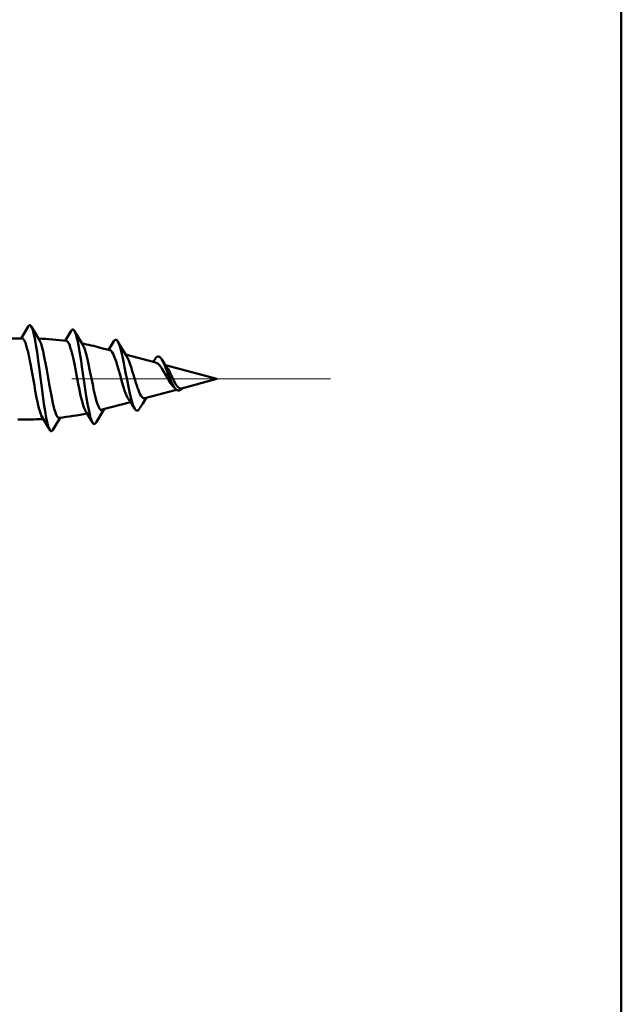
# Model space of a CAD drawing. Units: millimetres. Extents: x 80 to 755, y 16 to 543.
# Drawn here: x 577 to 599, y 218 to 255 of the extents above; entities that cross this region are included whole.
import ezdxf

# ---------------------------------------------------------------- set-up
doc = ezdxf.new("R2010")
doc.units = ezdxf.units.MM
doc.header["$MEASUREMENT"] = 0
doc.linetypes.add('AI-Linetype-25', pattern=[19.174799, 3.1958, -3.1958, 9.587399, -3.1958])
doc.layers.add('BASE', color=7, linetype='Continuous', lineweight=0)

msp = doc.modelspace()

# ---------------------------------------------------------------- linework, layer by layer
at = {"layer": 'BASE', "color": 7, "lineweight": 50}
for p, q in [((599.123, 500.296), (599.123, 192.328)), ((577.127, 243.622), (576.898, 243.239)), ((578.718, 243.461), (578.495, 243.091)), ((576.898, 243.175), (576.369, 243.175)), ((576.898, 243.239), (576.86, 243.175)), ((580.187, 242.893), (580.099, 242.753)), ((580.297, 243.072), (580.187, 242.893)), ((580.157, 242.738), (579.797, 242.834)), ((581.857, 242.282), (580.738, 242.582)), ((581.84, 242.431), (581.755, 242.31)), ((584.123, 241.675), (582.215, 242.186)), ((584.123, 241.675), (582.813, 241.324)), ((582.629, 241.275), (581.446, 240.958)), ((582.49, 241.412), (582.569, 241.325)), ((580.915, 240.816), (579.822, 240.523)), ((581.256, 240.578), (581.371, 240.768)), ((581.371, 240.768), (581.498, 240.972)), ((579.64, 240.057), (579.877, 240.454)), ((579.877, 240.454), (579.937, 240.553)), ((577.209, 240.175), (576.743, 240.175)), ((578.037, 239.782), (578.269, 240.173)), ((578.269, 240.173), (578.307, 240.237))]:
    msp.add_line(p, q, dxfattribs=at)
at = {"layer": 'BASE', "color": 7, "linetype": 'AI-Linetype-25', "lineweight": 13}
msp.add_line((553.181, 241.675), (590.063, 241.675), dxfattribs=at)
at = {"layer": 'BASE', "color": 7, "lineweight": 50}
for points in [[(577.127, 243.622), (577.135, 243.635), (577.143, 243.647), (577.154, 243.658), (577.154, 243.658), (577.168, 243.666), (577.182, 243.669), (577.182, 243.669), (577.197, 243.666), (577.21, 243.657), (577.22, 243.647), (577.229, 243.635), (577.237, 243.622)], [(577.542, 243.111), (577.34, 243.449), (577.237, 243.622)], [(577.237, 243.622), (577.265, 243.564), (577.28, 243.523), (577.317, 243.396), (577.322, 243.373), (577.365, 243.176), (577.407, 242.937), (577.45, 242.663), (577.493, 242.361), (577.528, 242.098), (577.578, 241.71), (577.613, 241.445), (577.664, 241.057), (577.707, 240.754), (577.75, 240.476), (577.793, 240.234), (577.794, 240.232), (577.837, 240.034), (577.843, 240.01), (577.88, 239.881), (577.895, 239.839), (577.923, 239.781)], [(578.718, 243.461), (578.726, 243.475), (578.736, 243.487), (578.748, 243.499), (578.762, 243.508), (578.777, 243.511), (578.778, 243.511), (578.793, 243.507), (578.807, 243.498), (578.808, 243.498), (578.819, 243.486), (578.829, 243.473), (578.837, 243.46)], [(579.146, 242.942), (578.941, 243.286), (578.837, 243.46)], [(578.837, 243.46), (578.866, 243.4), (578.878, 243.369), (578.916, 243.247), (578.919, 243.235), (578.96, 243.061), (579.001, 242.853), (579.029, 242.695), (579.084, 242.351), (579.117, 242.128), (579.167, 241.784), (579.2, 241.554), (579.252, 241.21), (579.278, 241.036), (579.337, 240.693), (579.38, 240.475), (579.423, 240.292), (579.428, 240.274), (579.466, 240.151), (579.48, 240.115), (579.51, 240.054)], [(576.898, 243.175), (576.92, 243.169), (576.936, 243.159), (576.962, 243.131), (576.975, 243.109), (577.01, 243.036), (577.014, 243.028), (577.02, 243.013), (577.053, 242.917), (577.065, 242.877), (577.091, 242.779), (577.107, 242.715), (577.13, 242.616), (577.149, 242.531), (577.17, 242.432), (577.189, 242.332), (577.209, 242.233)], [(578.271, 240.232), (578.248, 240.235), (578.248, 240.235), (578.225, 240.25), (578.224, 240.251), (578.201, 240.278), (578.178, 240.317), (578.144, 240.395), (578.132, 240.429), (578.088, 240.571), (578.085, 240.581), (578.04, 240.77), (577.994, 240.988), (577.948, 241.23), (577.902, 241.486), (577.863, 241.714), (577.812, 242.01), (577.778, 242.198), (577.721, 242.493), (577.676, 242.701), (577.631, 242.876), (577.627, 242.891), (577.586, 243.014), (577.573, 243.047), (577.542, 243.111)], [(578.538, 243.086), (578.561, 243.077), (578.581, 243.061), (578.609, 243.024), (578.625, 242.997), (578.663, 242.909), (578.668, 242.896), (578.71, 242.767), (578.712, 242.76), (578.766, 242.552), (578.8, 242.403), (578.836, 242.233), (578.889, 241.965), (578.927, 241.766), (578.979, 241.498), (579.013, 241.326), (579.069, 241.058), (579.109, 240.889), (579.161, 240.702), (579.165, 240.689), (579.207, 240.569), (579.22, 240.54), (579.254, 240.474)], [(579.146, 242.942), (579.179, 242.876), (579.183, 242.867), (579.22, 242.767), (579.269, 242.604), (579.296, 242.5), (579.319, 242.402), (579.372, 242.163), (579.401, 242.026), (579.449, 241.786), (579.478, 241.644), (579.527, 241.404), (579.551, 241.292), (579.606, 241.053), (579.636, 240.937), (579.686, 240.767), (579.727, 240.659), (579.732, 240.646), (579.767, 240.576)], [(580.297, 243.072), (580.304, 243.082), (580.315, 243.098), (580.32, 243.103), (580.334, 243.117), (580.335, 243.118), (580.352, 243.128), (580.371, 243.131), (580.371, 243.131), (580.39, 243.127), (580.406, 243.116), (580.421, 243.101), (580.434, 243.084), (580.446, 243.066)], [(580.766, 242.536), (580.689, 242.662), (580.553, 242.886), (580.446, 243.066)], [(580.446, 243.066), (580.478, 243.001), (580.482, 242.991), (580.519, 242.888), (580.567, 242.721), (580.594, 242.61), (580.618, 242.508), (580.671, 242.255), (580.7, 242.108), (580.749, 241.854), (580.778, 241.699), (580.828, 241.445), (580.853, 241.321), (580.909, 241.068), (580.942, 240.934), (580.992, 240.764), (580.993, 240.76), (581.034, 240.649), (581.043, 240.629), (581.077, 240.565)], [(580.157, 242.738), (580.185, 242.725), (580.196, 242.716), (580.227, 242.681), (580.236, 242.67), (580.275, 242.604), (580.275, 242.602), (580.316, 242.512), (580.371, 242.363), (580.398, 242.279), (580.428, 242.18), (580.482, 241.991), (580.517, 241.868), (580.569, 241.679), (580.602, 241.562), (580.657, 241.374), (580.686, 241.284), (580.749, 241.112), (580.753, 241.102), (580.797, 241.002), (580.842, 240.925)], [(580.766, 242.536), (580.811, 242.453), (580.85, 242.36), (580.867, 242.316), (580.903, 242.216), (580.937, 242.114), (580.963, 242.03), (580.995, 241.928), (581.026, 241.826), (581.054, 241.734), (581.085, 241.632), (581.118, 241.53)], [(577.209, 242.233), (577.209, 242.229), (577.246, 242.029), (577.282, 241.829), (577.317, 241.629), (577.351, 241.433), (577.387, 241.233), (577.425, 241.034), (577.437, 240.97), (577.479, 240.771), (577.485, 240.744), (577.533, 240.547), (577.543, 240.51), (577.587, 240.372), (577.608, 240.319), (577.641, 240.252)], [(581.84, 242.431), (581.849, 242.443), (581.869, 242.468), (581.874, 242.472), (581.898, 242.493), (581.898, 242.493), (581.927, 242.506), (581.957, 242.508), (581.987, 242.498), (581.992, 242.495), (582.018, 242.476), (582.023, 242.471), (582.045, 242.447), (582.064, 242.422), (582.081, 242.395)], [(581.857, 242.282), (581.897, 242.265), (581.928, 242.245), (581.976, 242.201), (582, 242.172), (582.062, 242.088), (582.075, 242.069), (582.097, 242.035), (582.153, 241.942), (582.153, 241.94), (582.207, 241.846), (582.26, 241.751), (582.315, 241.657), (582.341, 241.614), (582.401, 241.523), (582.428, 241.485), (582.49, 241.412)], [(582.277, 242.093), (582.17, 242.255), (582.081, 242.395)], [(582.081, 242.395), (582.129, 242.308), (582.135, 242.297), (582.142, 242.281), (582.19, 242.173), (582.222, 242.094), (582.264, 241.984), (582.306, 241.873), (582.341, 241.78), (582.385, 241.671), (582.431, 241.562), (582.444, 241.534), (582.498, 241.429), (582.523, 241.388), (582.569, 241.325)], [(582.596, 241.477), (582.577, 241.508), (582.544, 241.568), (582.512, 241.63), (582.491, 241.675), (582.461, 241.737), (582.432, 241.8), (582.414, 241.837), (582.384, 241.9), (582.353, 241.962), (582.348, 241.973), (582.314, 242.034), (582.277, 242.092)], [(581.446, 240.958), (581.415, 240.956), (581.404, 240.959), (581.374, 240.973), (581.361, 240.983), (581.328, 241.02), (581.32, 241.03), (581.314, 241.039), (581.279, 241.099), (581.267, 241.123), (581.238, 241.186), (581.222, 241.224), (581.197, 241.289), (581.182, 241.332), (581.16, 241.397), (581.138, 241.464), (581.118, 241.53)], [(582.646, 241.406), (582.644, 241.408), (582.638, 241.415), (582.633, 241.422), (582.63, 241.427), (582.625, 241.434), (582.62, 241.441), (582.615, 241.448), (582.61, 241.455), (582.605, 241.462), (582.601, 241.47), (582.596, 241.477)], [(582.569, 241.325), (582.573, 241.321), (582.578, 241.315), (582.584, 241.309), (582.585, 241.308), (582.591, 241.302), (582.597, 241.296), (582.603, 241.291), (582.609, 241.286), (582.616, 241.281), (582.622, 241.276), (582.629, 241.272)], [(582.629, 241.272), (582.634, 241.269), (582.641, 241.264), (582.649, 241.261), (582.652, 241.259), (582.66, 241.256), (582.669, 241.253), (582.677, 241.251), (582.686, 241.25), (582.695, 241.249), (582.703, 241.248), (582.712, 241.248)], [(582.729, 241.334), (582.727, 241.335), (582.717, 241.34), (582.708, 241.346), (582.701, 241.351), (582.692, 241.358), (582.684, 241.365), (582.676, 241.373), (582.668, 241.381), (582.66, 241.389), (582.653, 241.397), (582.646, 241.406)], [(582.712, 241.248), (582.714, 241.248), (582.73, 241.251), (582.746, 241.255), (582.759, 241.26), (582.774, 241.267), (582.788, 241.275), (582.802, 241.284), (582.815, 241.293), (582.828, 241.304), (582.841, 241.315), (582.853, 241.326)], [(582.813, 241.324), (582.805, 241.322), (582.797, 241.321), (582.788, 241.32), (582.779, 241.32), (582.771, 241.321), (582.77, 241.321), (582.762, 241.322), (582.753, 241.324), (582.745, 241.327), (582.737, 241.33), (582.729, 241.334)], [(580.842, 240.925), (580.968, 240.736), (581.077, 240.565)], [(579.254, 240.474), (579.274, 240.441), (579.408, 240.222), (579.51, 240.054)], [(579.767, 240.576), (579.772, 240.57), (579.776, 240.562), (579.781, 240.555), (579.781, 240.555), (579.786, 240.548), (579.791, 240.542), (579.797, 240.535), (579.803, 240.529), (579.809, 240.523), (579.815, 240.518), (579.822, 240.513)], [(579.822, 240.513), (579.824, 240.511), (579.826, 240.51), (579.828, 240.509), (579.83, 240.508), (579.832, 240.507), (579.834, 240.506), (579.836, 240.505), (579.838, 240.504), (579.84, 240.503), (579.842, 240.503)], [(579.842, 240.503), (579.844, 240.502), (579.846, 240.502), (579.847, 240.502), (579.849, 240.501), (579.85, 240.501), (579.852, 240.501), (579.854, 240.501), (579.855, 240.5), (579.857, 240.5), (579.859, 240.5)], [(579.859, 240.5), (579.859, 240.5), (579.868, 240.501), (579.877, 240.503), (579.885, 240.507), (579.893, 240.511), (579.901, 240.516), (579.908, 240.522), (579.915, 240.529), (579.921, 240.535), (579.927, 240.543), (579.933, 240.55)], [(581.077, 240.565), (581.084, 240.554), (581.099, 240.535), (581.103, 240.53), (581.121, 240.513), (581.122, 240.513), (581.143, 240.501), (581.165, 240.498), (581.167, 240.498), (581.19, 240.505), (581.21, 240.52), (581.212, 240.521), (581.229, 240.539), (581.243, 240.558), (581.256, 240.578)], [(577.641, 240.252), (577.824, 239.947), (577.923, 239.781)], [(579.51, 240.054), (579.519, 240.04), (579.529, 240.026), (579.542, 240.014), (579.558, 240.005), (579.575, 240.001), (579.575, 240.001), (579.592, 240.005), (579.607, 240.015), (579.608, 240.016), (579.62, 240.028), (579.631, 240.042), (579.64, 240.057)], [(577.923, 239.781), (577.931, 239.768), (577.94, 239.756), (577.952, 239.745), (577.952, 239.745), (577.965, 239.736), (577.98, 239.733), (577.98, 239.733), (577.995, 239.737), (578.008, 239.745), (578.008, 239.745), (578.019, 239.756), (578.029, 239.769), (578.037, 239.782)]]:
    msp.add_lwpolyline(points, dxfattribs=at)
for points in [[(578.538, 243.086), (578.196, 243.132), (577.851, 243.16), (577.506, 243.171)], [(579.797, 242.834), (579.572, 242.895), (579.346, 242.947), (579.118, 242.991)], [(582.853, 241.326), (582.856, 241.329), (582.86, 241.333), (582.864, 241.336)], [(578.271, 240.232), (578.617, 240.269), (578.961, 240.324), (579.301, 240.397)], [(577.209, 240.175), (577.366, 240.175), (577.523, 240.179), (577.68, 240.186)]]:
    msp.add_open_spline(points, degree=3, dxfattribs=at)

doc.saveas('drawing.dxf')
